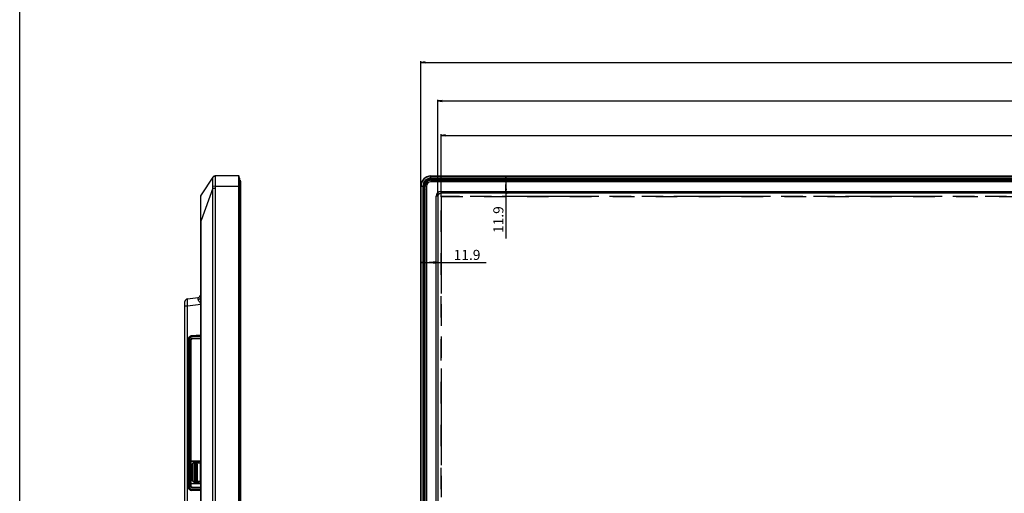
# Model space of a CAD drawing. Units: millimetres. Extents: x 0 to 2700, y 0 to 2000.
# Drawn here: x 0 to 681, y 912 to 1240 of the extents above; entities that cross this region are included whole.
import ezdxf

# ---------------------------------------------------------------- set-up
doc = ezdxf.new("R2010")
doc.units = ezdxf.units.MM
doc.header["$LTSCALE"] = 148.5
doc.linetypes.add('DASHED', pattern=[0.2, 0.1, -0.1])
doc.linetypes.add('PHANTOM', pattern=[0.8, 0.45, -0.05, 0.1, -0.05, 0.1, -0.05])
doc.layers.get('0').update_dxf_attribs({"linetype": 'CONTINUOUS'})
for name, color, linetype in [('02___PRT_ALL_AXES', 7, 'CONTINUOUS'), ('5_ALL_CURVES', 7, 'CONTINUOUS'), ('7_ALL_FEATURES', 7, 'CONTINUOUS'), ('DEF_DRAFT_DIM', 7, 'CONTINUOUS'), ('DEF_DRAFT_ENTITY', 7, 'CONTINUOUS')]:
    doc.layers.add(name, color=color, linetype=linetype)
doc.styles.get("Standard").update_dxf_attribs({"font": 'txt', "width": 0.8})
doc.dimstyles.new('DIMSTYLE_1', dxfattribs={"dimtxt": 7, "dimasz": 3, "dimexe": 0.8, "dimexo": 0.2, "dimgap": 1.75, "dimtad": 1, "dimdsep": 46, "dimtxsty": 'Standard', "dimblk": 'OPEN', "dimblk1": 'OPEN', "dimblk2": 'OPEN', "dimcen": 0.09, "dimadec": 0, "dimazin": 0, "dimtp": 0.1, "dimtm": 0.1, "dimtfac": 1, "dimtofl": 0, "dimtmove": 0, "dimatfit": 3, "dimldrblk": 'OPEN', "dimfxl": 0, "dimtolj": 1, "dimarcsym": 0})

# ---------------------------------------------------------------- blocks, each defined once
blk = doc.blocks.new('_OPEN')
at = {"color": 0, "linetype": 'ByBlock'}
for p, q in [((0, 0), (-1, 0.12)), ((-1, -0.12), (0, 0)), ((-1, 0), (0, 0))]:
    blk.add_line(p, q, dxfattribs=at)
blk = doc.blocks.new('*D4')
at = {"layer": 'DEF_DRAFT_DIM', "color": 2, "linetype": 'Continuous'}
for p, q in [((277.53, 1124.61), (277.53, 1210.88)), ((277.53, 1210.08), (762.33, 1210.08)), ((1247.13, 1210.08), (762.33, 1210.08)), ((1247.13, 1124.61), (1247.13, 1210.88))]:
    blk.add_line(p, q, dxfattribs=at)
at = {"layer": 'DEF_DRAFT_DIM', "color": 2, "linetype": 'Continuous', "xscale": 3, "yscale": 3, "zscale": 3, "rotation": 180}
blk.add_blockref('_OPEN', (277.53, 1210.08), dxfattribs=at)
at = {"layer": 'DEF_DRAFT_DIM', "color": 2, "linetype": 'Continuous', "xscale": 3, "yscale": 3, "zscale": 3}
blk.add_blockref('_OPEN', (1247.13, 1210.08), dxfattribs=at)
at = {"layer": 'DEF_DRAFT_DIM', "color": 2, "linetype": 'Continuous', "insert": (762.33, 1218.83), "char_height": 7, "width": 78.4, "attachment_point": 2, "line_spacing_factor": 0.9}
blk.add_mtext('969.6(Outline)', dxfattribs=at)
blk = doc.blocks.new('*D5')
at = {"layer": 'DEF_DRAFT_DIM', "color": 2, "linetype": 'Continuous'}
for p, q in [((289.43, 1117.72), (289.43, 1184.12)), ((289.43, 1183.32), (762.33, 1183.32)), ((1235.23, 1183.32), (762.33, 1183.32)), ((1235.23, 1117.72), (1235.23, 1184.12))]:
    blk.add_line(p, q, dxfattribs=at)
at = {"layer": 'DEF_DRAFT_DIM', "color": 2, "linetype": 'Continuous', "xscale": 3, "yscale": 3, "zscale": 3, "rotation": 180}
blk.add_blockref('_OPEN', (289.43, 1183.32), dxfattribs=at)
at = {"layer": 'DEF_DRAFT_DIM', "color": 2, "linetype": 'Continuous', "xscale": 3, "yscale": 3, "zscale": 3}
blk.add_blockref('_OPEN', (1235.23, 1183.32), dxfattribs=at)
at = {"layer": 'DEF_DRAFT_DIM', "color": 2, "linetype": 'Continuous', "insert": (762.33, 1192.07), "char_height": 7, "width": 95.2, "attachment_point": 2, "line_spacing_factor": 0.9}
blk.add_mtext('945.8(Bezel Open)', dxfattribs=at)
blk = doc.blocks.new('*D6')
at = {"layer": 'DEF_DRAFT_DIM', "color": 2, "linetype": 'Continuous'}
for p, q in [((291.73, 1116.96), (291.73, 1160.26)), ((291.73, 1159.46), (762.33, 1159.46)), ((1232.93, 1159.46), (762.33, 1159.46)), ((1232.93, 1116.96), (1232.93, 1160.26))]:
    blk.add_line(p, q, dxfattribs=at)
at = {"layer": 'DEF_DRAFT_DIM', "color": 2, "linetype": 'Continuous', "xscale": 3, "yscale": 3, "zscale": 3, "rotation": 180}
blk.add_blockref('_OPEN', (291.73, 1159.46), dxfattribs=at)
at = {"layer": 'DEF_DRAFT_DIM', "color": 2, "linetype": 'Continuous', "xscale": 3, "yscale": 3, "zscale": 3}
blk.add_blockref('_OPEN', (1232.93, 1159.46), dxfattribs=at)
at = {"layer": 'DEF_DRAFT_DIM', "color": 2, "linetype": 'Continuous', "insert": (762.33, 1168.21), "char_height": 7, "width": 100.8, "attachment_point": 2, "line_spacing_factor": 0.9}
blk.add_mtext('941.2(Active Area)', dxfattribs=at)
blk = doc.blocks.new('*D10')
at = {"layer": 'DEF_DRAFT_DIM', "color": 2, "linetype": 'Continuous'}
for p, q in [((336.52, 1131.41), (336.52, 1125.46)), ((336.6, 1131.41), (337.32, 1131.41)), ((336.52, 1119.52), (336.52, 1125.46)), ((336.52, 1125.46), (336.52, 1088.04)), ((336.6, 1119.52), (337.32, 1119.52))]:
    blk.add_line(p, q, dxfattribs=at)
at = {"layer": 'DEF_DRAFT_DIM', "color": 2, "linetype": 'Continuous', "xscale": 3, "yscale": 3, "zscale": 3}
for p, rotation in [((336.52, 1131.41), 90), ((336.52, 1119.52), 270)]:
    blk.add_blockref('_OPEN', p, dxfattribs=dict(at, rotation=rotation))
at = {"layer": 'DEF_DRAFT_DIM', "color": 2, "linetype": 'Continuous', "insert": (327.77, 1110.44), "char_height": 7, "width": 22.4, "attachment_point": 3, "rotation": 90, "line_spacing_factor": 0.9}
blk.add_mtext('11.9', dxfattribs=at)
blk = doc.blocks.new('*D11')
at = {"layer": 'DEF_DRAFT_DIM', "color": 2, "linetype": 'Continuous'}
for p, q in [((277.53, 1071.47), (283.48, 1071.47)), ((277.53, 1071.39), (277.53, 1070.67)), ((289.43, 1071.47), (283.48, 1071.47)), ((283.48, 1071.47), (322.71, 1071.47)), ((289.43, 1071.39), (289.43, 1070.67))]:
    blk.add_line(p, q, dxfattribs=at)
at = {"layer": 'DEF_DRAFT_DIM', "color": 2, "linetype": 'Continuous', "xscale": 3, "yscale": 3, "zscale": 3, "rotation": 180}
blk.add_blockref('_OPEN', (277.53, 1071.47), dxfattribs=at)
at = {"layer": 'DEF_DRAFT_DIM', "color": 2, "linetype": 'Continuous', "xscale": 3, "yscale": 3, "zscale": 3}
blk.add_blockref('_OPEN', (289.43, 1071.47), dxfattribs=at)
at = {"layer": 'DEF_DRAFT_DIM', "color": 2, "linetype": 'Continuous', "insert": (300.31, 1080.22), "char_height": 7, "width": 22.4, "attachment_point": 1, "line_spacing_factor": 0.9}
blk.add_mtext('11.9', dxfattribs=at)

msp = doc.modelspace()

# ---------------------------------------------------------------- linework, layer by layer
at = {"color": 7, "linetype": 'Continuous'}
msp.add_line((0, 0), (0, 2000), dxfattribs=at)
msp.add_line((0, 0), (0, 2000), dxfattribs=at)
for centre, start, end in [((120.228, 932.158), 90, 180), ((124.748, 932.158), 27.912702, 90), ((120.228, 920.258), 180, 270), ((124.748, 920.258), 270, 332.087294)]:
    msp.add_arc(centre, 0.6, start, end, dxfattribs=at)
at = {"layer": '02___PRT_ALL_AXES', "color": 7, "linetype": 'Continuous'}
for p, q in [((120.403, 933.958), (120.033, 932.725)), ((118.928, 929.042), (118.478, 927.542))]:
    msp.add_line(p, q, dxfattribs=at)
at = {"layer": '5_ALL_CURVES', "color": 40, "linetype": 'DASHED'}
for p, q in [((291.738, 587.8), (291.738, 1117.216)), ((291.738, 1117.216), (1232.922, 1117.216))]:
    msp.add_line(p, q, dxfattribs=at)
at = {"layer": '7_ALL_FEATURES', "color": 7, "linetype": 'Continuous'}
for p, q in [((151.691, 1131.408), (135.255, 1131.408)), ((151.691, 567.508), (151.691, 1131.408)), ((151.989, 567.772), (151.989, 1131.145)), ((152.138, 1129.933), (151.989, 1131.145)), ((284.53, 1129.12), (284.53, 1131.408)), ((284.53, 1131.408), (1240.13, 1131.408)), ((284.53, 1131.145), (1240.13, 1131.145)), ((133.585, 1130.509), (125.608, 1118.409)), ((133.625, 1124.572), (135.482, 1124.408)), ((135.482, 1124.408), (152.14, 1124.408)), ((152.14, 1129.896), (152.138, 1129.933)), ((152.138, 1129.933), (152.138, 568.984)), ((152.14, 569.021), (152.14, 1129.896)), ((277.53, 574.508), (277.53, 1124.408)), ((277.53, 1124.408), (279.816, 1124.408)), ((277.793, 574.508), (277.793, 1124.408)), ((279.006, 1124.408), (279.006, 574.508)), ((279.342, 1124.408), (279.342, 574.508)), ((1240.13, 1129.933), (284.53, 1129.933)), ((1240.13, 1129.596), (284.53, 1129.596)), ((286.988, 1128.978), (286.988, 1129.113)), ((286.988, 1129.113), (331.58, 1129.113)), ((286.988, 1128.978), (288.174, 1128.416)), ((286.988, 1128.978), (331.58, 1128.978)), ((331.58, 1129.398), (331.58, 1128.7)), ((333.08, 1129.398), (331.58, 1129.398)), ((333.08, 1128.909), (331.58, 1128.909)), ((333.08, 1128.7), (331.58, 1128.7)), ((333.08, 1129.398), (333.08, 1128.7)), ((333.08, 1129.113), (341.58, 1129.113)), ((333.08, 1128.978), (341.58, 1128.978)), ((341.58, 1129.398), (341.58, 1128.7)), ((343.08, 1129.398), (341.58, 1129.398)), ((343.08, 1128.909), (341.58, 1128.909)), ((343.08, 1128.7), (341.58, 1128.7)), ((343.08, 1129.398), (343.08, 1128.7)), ((343.08, 1129.113), (461.58, 1129.113)), ((343.08, 1128.978), (461.58, 1128.978)), ((461.58, 1129.398), (461.58, 1128.7)), ((463.08, 1129.398), (461.58, 1129.398)), ((463.08, 1128.909), (461.58, 1128.909)), ((463.08, 1128.7), (461.58, 1128.7)), ((463.08, 1129.398), (463.08, 1128.7)), ((463.08, 1129.113), (471.58, 1129.113)), ((463.08, 1128.978), (471.58, 1128.978)), ((471.58, 1129.398), (471.58, 1128.7)), ((473.08, 1129.398), (471.58, 1129.398)), ((473.08, 1128.909), (471.58, 1128.909)), ((473.08, 1128.7), (471.58, 1128.7)), ((473.08, 1129.398), (473.08, 1128.7)), ((473.08, 1129.113), (591.58, 1129.113)), ((473.08, 1128.978), (591.58, 1128.978)), ((591.58, 1129.398), (591.58, 1128.7)), ((593.08, 1129.398), (591.58, 1129.398)), ((593.08, 1128.909), (591.58, 1128.909)), ((593.08, 1128.7), (591.58, 1128.7)), ((593.08, 1129.398), (593.08, 1128.7)), ((593.08, 1129.113), (601.58, 1129.113)), ((593.08, 1128.978), (601.58, 1128.978)), ((601.58, 1129.398), (601.58, 1128.7)), ((603.08, 1129.398), (601.58, 1129.398)), ((603.08, 1128.909), (601.58, 1128.909)), ((603.08, 1128.7), (601.58, 1128.7)), ((603.08, 1129.398), (603.08, 1128.7)), ((603.08, 1129.113), (691.58, 1129.113)), ((603.08, 1128.978), (691.58, 1128.978)), ((133.622, 1122.878), (125.495, 1100.507)), ((133.622, 574.508), (133.622, 1122.878)), ((133.622, 1122.878), (135.405, 1122.878)), ((135.405, 574.508), (135.405, 1122.878)), ((279.819, 574.508), (279.819, 1122.433)), ((279.983, 1122.433), (279.819, 1122.433)), ((279.983, 574.508), (279.983, 1122.433)), ((279.983, 1122.433), (280.53, 1121.668)), ((125.278, 569.508), (125.278, 1117.308)), ((125.278, 1100.507), (125.495, 1100.507)), ((125.495, 569.508), (125.495, 1100.507)), ((114.378, 691.316), (114.378, 1044.401)), ((116.134, 1046.386), (123.522, 1047.293)), ((114.378, 1041.423), (116.134, 1041.423)), ((116.134, 1041.423), (125.278, 1042.546)), ((116.134, 754.427), (116.134, 1041.423)), ((116.878, 915.674), (116.878, 1018.71)), ((116.962, 1019.279), (116.962, 1017.759)), ((117.078, 1017.764), (116.962, 1017.759)), ((117.078, 1019.574), (117.078, 914.809)), ((117.102, 914.765), (117.102, 1019.619)), ((117.365, 914.367), (117.365, 1020.014)), ((117.378, 915.897), (117.378, 1018.454)), ((117.429, 1018.405), (117.378, 1018.454)), ((117.429, 915.948), (117.429, 1018.405)), ((117.429, 1018.405), (117.693, 1018.405)), ((117.693, 915.948), (117.693, 1018.405)), ((118.07, 916.794), (118.07, 1017.556)), ((118.07, 1017.556), (118.405, 1017.556)), ((118.405, 916.794), (118.405, 1017.556)), ((118.405, 1017.556), (118.432, 1017.53)), ((118.432, 1017.53), (118.432, 916.821)), ((125.278, 1021.049), (118.773, 1020.708)), ((119.277, 1020.447), (125.278, 1020.748)), ((119.328, 1020.399), (119.277, 1020.447)), ((119.284, 1018.862), (125.103, 1019.229)), ((119.307, 1020.099), (125.103, 1020.39)), ((119.328, 1020.399), (125.28, 1020.698)), ((119.336, 1018.563), (125.155, 1018.931)), ((119.336, 1018.563), (119.376, 1018.525)), ((125.278, 1018.834), (119.376, 1018.525)), ((125.103, 1020.39), (125.28, 1020.4)), ((125.103, 1020.39), (125.103, 1019.229)), ((116.878, 1010.905), (117.078, 1010.901)), ((116.878, 1010.112), (117.078, 1010.115)), ((116.941, 1014.963), (116.941, 1013.484)), ((116.941, 1010.113), (116.941, 994.593)), ((116.962, 994.593), (116.962, 943.023)), ((116.962, 994.593), (117.078, 994.587)), ((116.878, 983.808), (117.078, 983.808)), ((116.878, 975.308), (117.078, 975.308)), ((116.962, 974.593), (117.078, 974.587)), ((116.878, 969.308), (117.078, 969.308)), ((116.878, 948.308), (117.078, 948.308)), ((116.941, 943.023), (116.941, 915.189)), ((116.962, 943.023), (117.078, 943.029)), ((118.978, 933.986), (118.978, 933.958)), ((125.278, 933.986), (118.978, 933.986)), ((118.978, 933.958), (125.278, 933.958)), ((118.45, 933.458), (118.45, 918.958)), ((118.478, 933.458), (118.45, 933.458)), ((118.478, 933.458), (118.478, 918.958)), ((118.928, 927.208), (118.478, 927.208)), ((118.928, 920.708), (118.928, 931.708)), ((118.928, 931.708), (119.928, 931.708)), ((119.428, 920.708), (119.428, 931.708)), ((119.628, 932.158), (119.628, 931.708)), ((119.928, 920.258), (119.928, 932.158)), ((120.888, 932.758), (120.228, 932.758)), ((124.748, 932.458), (120.228, 932.458)), ((120.708, 931.858), (120.708, 920.558)), ((120.708, 931.858), (121.208, 931.358)), ((120.708, 931.858), (123.048, 931.858)), ((120.888, 932.458), (120.888, 933.458)), ((124.088, 933.458), (120.888, 933.458)), ((124.088, 932.958), (120.888, 932.958)), ((121.208, 931.358), (121.208, 921.058)), ((122.048, 931.358), (121.208, 931.358)), ((122.048, 931.358), (122.548, 931.644)), ((122.048, 921.058), (122.048, 931.358)), ((122.548, 920.558), (122.548, 931.858)), ((123.048, 920.558), (123.048, 931.858)), ((124.088, 932.458), (124.088, 933.458)), ((124.088, 932.758), (125.278, 932.758)), ((125.048, 920.258), (125.048, 932.158)), ((125.048, 931.708), (125.278, 931.708)), ((118.928, 920.708), (119.928, 920.708)), ((119.628, 920.708), (119.628, 920.258)), ((120.228, 919.958), (124.748, 919.958)), ((120.708, 920.558), (121.208, 921.058)), ((120.708, 920.558), (123.048, 920.558)), ((120.888, 918.958), (120.888, 919.958)), ((121.208, 921.058), (122.048, 921.058)), ((122.548, 920.773), (122.048, 921.058)), ((124.088, 918.958), (124.088, 919.958)), ((125.048, 920.708), (125.278, 920.708)), ((117.378, 915.897), (117.429, 915.948)), ((117.429, 915.948), (117.693, 915.948)), ((118.978, 913.907), (117.92, 913.924)), ((118.633, 913.885), (117.971, 913.895)), ((118.07, 916.794), (118.405, 916.794)), ((118.378, 913.742), (118.378, 913.885)), ((118.405, 916.794), (118.432, 916.821)), ((118.45, 918.958), (118.478, 918.958)), ((118.633, 913.885), (118.978, 913.879)), ((125.278, 913.562), (118.843, 913.674)), ((118.978, 918.43), (118.978, 918.458)), ((118.978, 918.458), (125.278, 918.458)), ((118.978, 918.43), (125.278, 918.43)), ((118.978, 913.879), (118.978, 913.961)), ((125.103, 915.324), (119.329, 915.486)), ((119.362, 913.916), (119.398, 913.952)), ((119.362, 913.916), (125.278, 913.813)), ((125.28, 914.161), (119.366, 914.252)), ((119.37, 915.785), (119.411, 915.825)), ((125.144, 915.622), (119.37, 915.785)), ((125.28, 913.862), (119.398, 913.952)), ((119.411, 915.825), (125.278, 915.723)), ((120.228, 919.658), (120.888, 919.658)), ((124.088, 919.458), (120.888, 919.458)), ((124.088, 918.958), (120.888, 918.958)), ((124.088, 919.658), (125.278, 919.658)), ((125.103, 915.324), (125.103, 914.164))]:
    msp.add_line(p, q, dxfattribs=at)
for centre, radius, start, end in [((135.255, 1129.408), 2, 90, 146.604762), ((151.691, 1131.108), 0.3, 7, 90), ((284.53, 1124.408), 7, 90, 180), ((284.53, 1124.408), 6.737, 90, 180), ((284.53, 1124.408), 5.524, 90, 180), ((284.53, 1124.408), 5.188, 90, 180), ((-335.204, 1122.259), 615.023, 0.016217, 0.200218), ((287.407, 1700.236), 571.124, 269.711348, 269.957909), ((127.278, 1117.308), 2, 146.604762, 180), ((116.378, 1044.401), 2, 97, 180), ((123.278, 1049.278), 2, 277, 360), ((121.287, 1049.455), 6.716, 301.5683, 306.456694), ((116.978, 1017.461), 0.298, 92.933059, 109.594946), ((118.878, 1018.71), 2, 93, 180), ((123.715, 1038.337), 19.158, 274.152777, 274.683807), ((123.549, 1044.363), 25.482, 273.613816, 273.894346), ((118.178, 1014.332), 1.5, 209.647438, 222.779326), ((117.178, 1014.524), 0.5, 101.579198, 126.953098), ((116.978, 994.893), 0.3, 250.415031, 267), ((116.978, 974.893), 0.3, 250.415031, 267), ((116.978, 942.724), 0.3, 93, 109.584969), ((118.978, 933.458), 0.528, 90, 180), ((118.978, 933.458), 0.5, 90, 180), ((120.228, 932.158), 0.3, 90, 180), ((124.748, 932.158), 0.3, 0, 90), ((120.228, 920.258), 0.3, 180, 270), ((124.748, 920.258), 0.3, 270, 360), ((118.878, 915.674), 2, 180, 269), ((118.978, 918.958), 0.528, 180, 270), ((118.978, 918.958), 0.5, 180, 270), ((124.486, 896.277), 19.056, 87.610695, 88.144187), ((124.43, 890.274), 25.359, 88.079482, 88.385118)]:
    msp.add_arc(centre, radius, start, end, dxfattribs=at)
for centre, major_axis, ratio, start_param, end_param in [((119.383, 1018.449), (1.838, -0.802), 0.9968312, 2.0338432, 3.5519906), ((119.436, 1017.523), (-0.731, 0.693), 0.9928048, -0.7556133, 0.7556133), ((119.383, 915.902), (1.83, 0.82), 0.996777, 2.7213769, 4.0889409), ((119.436, 916.829), (-0.719, -0.706), 0.9925609, -0.7729389, 0.7729389), ((119.397, 915.916), (1.427, 1.402), 0.9997007, -2.5586075, -2.3650708)]:
    msp.add_ellipse(centre, major_axis=major_axis, ratio=ratio, start_param=start_param, end_param=end_param, dxfattribs=at)
for points, knots in [([(133.568, 1130.171), (133.715, 1130.529), (134.229, 1131.171), (135.018, 1131.408), (135.403, 1131.408)], [0, 0, 0, 0, 0.5009537, 1, 1, 1, 1]), ([(135.617, 1129.119), (135.616, 1129.442), (135.61, 1130.007), (135.584, 1130.72), (135.535, 1131.153), (135.48, 1131.358), (135.426, 1131.408), (135.403, 1131.408)], [0, 0, 0, 0, 0.4152018, 0.7254331, 0.9185719, 0.9707322, 1, 1, 1, 1]), ([(133.568, 1130.171), (133.538, 1130.203), (133.476, 1130.321), (133.542, 1130.444), (133.585, 1130.509)], [0, 0, 0, 0, 0.3583785, 1, 1, 1, 1]), ([(133.625, 1124.572), (133.665, 1125.257), (133.701, 1126.252), (133.721, 1127.521), (133.722, 1128.336), (133.714, 1129.021), (133.692, 1129.555), (133.661, 1129.901), (133.616, 1130.088), (133.587, 1130.152), (133.568, 1130.171)], [0, 0, 0, 0, 0.3661896, 0.5314981, 0.6779467, 0.801112, 0.8972303, 0.9636746, 0.9854468, 1, 1, 1, 1]), ([(135.482, 1124.408), (135.508, 1124.836), (135.587, 1126.405), (135.621, 1127.976), (135.617, 1129.119)], [0, 0, 0, 0, 0.2726818, 1, 1, 1, 1]), ([(279.816, 1124.408), (279.814, 1125.022), (280.057, 1126.263), (281.108, 1127.833), (282.678, 1128.881), (283.918, 1129.123), (284.53, 1129.12)], [0, 0, 0, 0, 0.2498862, 0.5003334, 0.7506712, 1, 1, 1, 1]), ([(280.012, 1124.438), (279.986, 1124.437), (279.94, 1124.434), (279.878, 1124.428), (279.841, 1124.42), (279.817, 1124.414), (279.816, 1124.408)], [0, 0, 0, 0, 0.3895526, 0.7009381, 0.9083757, 1, 1, 1, 1]), ([(280.012, 1124.438), (280.017, 1125.02), (280.257, 1126.194), (281.255, 1127.679), (282.737, 1128.679), (283.91, 1128.921), (284.49, 1128.925)], [0, 0, 0, 0, 0.2498837, 0.5003652, 0.7507304, 1, 1, 1, 1]), ([(284.49, 1128.925), (284.493, 1128.972), (284.498, 1129.035), (284.513, 1129.096), (284.523, 1129.119), (284.53, 1129.12)], [0, 0, 0, 0, 0.6929391, 0.9006993, 1, 1, 1, 1]), ([(284.49, 1128.925), (284.697, 1128.927), (285.113, 1128.93), (285.736, 1128.94), (286.258, 1128.946), (286.674, 1128.96), (286.885, 1128.96), (286.988, 1128.978)], [0, 0, 0, 0, 0.249027, 0.4987375, 0.7491146, 0.8745451, 1, 1, 1, 1]), ([(125.495, 1100.507), (125.46, 1101.626), (125.422, 1103.819), (125.394, 1107.005), (125.382, 1109.952), (125.38, 1112.559), (125.388, 1114.743), (125.403, 1116.266), (125.43, 1117.225), (125.459, 1117.741), (125.501, 1118.124), (125.56, 1118.336), (125.608, 1118.409)], [0, 0, 0, 0, 0.1874162, 0.3670965, 0.5332929, 0.6805338, 0.8035368, 0.8988321, 0.9353377, 0.9641382, 0.985294, 1, 1, 1, 1]), ([(116.134, 1041.423), (116.119, 1041.745), (116.091, 1042.376), (116.06, 1043.293), (116.041, 1044.138), (116.034, 1044.88), (116.039, 1045.489), (116.053, 1045.904), (116.072, 1046.15), (116.089, 1046.273), (116.104, 1046.343), (116.123, 1046.384), (116.134, 1046.386)], [0, 0, 0, 0, 0.1942297, 0.3809131, 0.5529682, 0.7038404, 0.8277977, 0.9202001, 0.9534877, 0.9777966, 0.9930701, 1, 1, 1, 1]), ([(123.62, 1045.821), (123.62, 1046.031), (123.618, 1046.397), (123.603, 1046.82), (123.585, 1047.067), (123.566, 1047.189), (123.555, 1047.255), (123.532, 1047.294), (123.522, 1047.293)], [0, 0, 0, 0, 0.4251517, 0.7389833, 0.8504582, 0.9305357, 0.979273, 1, 1, 1, 1]), ([(125.278, 1047.2), (125.278, 1047.035), (125.184, 1046.684), (124.81, 1046.257), (124.268, 1045.952), (123.843, 1045.848), (123.62, 1045.821)], [0, 0, 0, 0, 0.2118434, 0.4460783, 0.7109403, 1, 1, 1, 1]), ([(124.803, 1043.733), (124.52, 1044.068), (123.958, 1044.648), (123.62, 1045.447), (123.62, 1045.821)], [0, 0, 0, 0, 0.5401907, 1, 1, 1, 1]), ([(125.281, 1042.956), (125.256, 1043.029), (125.133, 1043.309), (124.951, 1043.559), (124.803, 1043.733)], [0, 0, 0, 0, 0.2535988, 1, 1, 1, 1]), ([(117.429, 1018.405), (117.429, 1018.657), (117.527, 1019.166), (117.946, 1019.816), (118.575, 1020.264), (119.077, 1020.386), (119.328, 1020.399)], [0, 0, 0, 0, 0.2505567, 0.5007802, 0.7505474, 1, 1, 1, 1]), ([(117.693, 1018.405), (117.693, 1018.826), (118.033, 1019.699), (118.888, 1020.078), (119.307, 1020.099)], [0, 0, 0, 0, 0.5010594, 1, 1, 1, 1]), ([(118.07, 1017.556), (118.07, 1017.876), (118.321, 1018.54), (118.966, 1018.842), (119.284, 1018.862)], [0, 0, 0, 0, 0.5013322, 1, 1, 1, 1]), ([(118.405, 1017.556), (118.405, 1017.803), (118.596, 1018.314), (119.091, 1018.547), (119.336, 1018.563)], [0, 0, 0, 0, 0.5015851, 1, 1, 1, 1]), ([(119.284, 1018.862), (119.286, 1018.825), (119.292, 1018.758), (119.303, 1018.666), (119.318, 1018.606), (119.327, 1018.569), (119.336, 1018.563)], [0, 0, 0, 0, 0.3587099, 0.6700126, 0.8924797, 1, 1, 1, 1]), ([(119.328, 1020.399), (119.319, 1020.397), (119.313, 1020.356), (119.305, 1020.301), (119.303, 1020.205), (119.305, 1020.137), (119.307, 1020.099)], [0, 0, 0, 0, 0.0916285, 0.3091087, 0.6270245, 1, 1, 1, 1]), ([(125.124, 1020.69), (125.114, 1020.688), (125.108, 1020.647), (125.1, 1020.593), (125.099, 1020.497), (125.101, 1020.428), (125.103, 1020.39)], [0, 0, 0, 0, 0.0916285, 0.3091088, 0.6270246, 1, 1, 1, 1]), ([(125.103, 1019.229), (125.105, 1019.193), (125.111, 1019.125), (125.122, 1019.034), (125.137, 1018.973), (125.146, 1018.937), (125.155, 1018.931)], [0, 0, 0, 0, 0.3587099, 0.6700125, 0.8924797, 1, 1, 1, 1]), ([(119.398, 913.952), (119.141, 913.956), (118.623, 914.065), (117.97, 914.509), (117.532, 915.169), (117.429, 915.69), (117.429, 915.948)], [0, 0, 0, 0, 0.2494303, 0.4991651, 0.7493695, 1, 1, 1, 1]), ([(119.366, 914.252), (119.148, 914.255), (118.709, 914.347), (118.153, 914.724), (117.78, 915.285), (117.693, 915.728), (117.693, 915.948)], [0, 0, 0, 0, 0.249165, 0.4988003, 0.7491184, 1, 1, 1, 1]), ([(119.329, 915.486), (119.003, 915.496), (118.333, 915.787), (118.07, 916.467), (118.07, 916.794)], [0, 0, 0, 0, 0.4985967, 1, 1, 1, 1]), ([(119.37, 915.785), (119.12, 915.792), (118.605, 916.019), (118.404, 916.542), (118.405, 916.794)], [0, 0, 0, 0, 0.4983533, 1, 1, 1, 1]), ([(119.329, 915.486), (119.33, 915.523), (119.333, 915.59), (119.341, 915.682), (119.354, 915.742), (119.361, 915.779), (119.37, 915.785)], [0, 0, 0, 0, 0.3589438, 0.6701607, 0.8924792, 1, 1, 1, 1]), ([(119.398, 913.952), (119.389, 913.953), (119.381, 913.994), (119.371, 914.049), (119.367, 914.145), (119.366, 914.214), (119.366, 914.252)], [0, 0, 0, 0, 0.0916845, 0.3093291, 0.6273144, 1, 1, 1, 1]), ([(125.134, 913.864), (125.125, 913.865), (125.117, 913.906), (125.107, 913.961), (125.103, 914.057), (125.102, 914.126), (125.103, 914.164)], [0, 0, 0, 0, 0.0916844, 0.3093291, 0.6273143, 1, 1, 1, 1]), ([(125.103, 915.324), (125.104, 915.36), (125.107, 915.427), (125.115, 915.519), (125.128, 915.579), (125.135, 915.616), (125.144, 915.622)], [0, 0, 0, 0, 0.3589438, 0.6701606, 0.8924792, 1, 1, 1, 1])]:
    msp.add_open_spline(points, degree=3, knots=knots, dxfattribs=at)
for points in [[(133.622, 1122.878), (133.576, 1123.441), (133.593, 1124.008), (133.625, 1124.572)], [(135.405, 1122.878), (135.405, 1123.389), (135.437, 1123.899), (135.482, 1124.408)], [(279.983, 1122.433), (280.005, 1123.101), (280.007, 1123.77), (280.012, 1124.438)]]:
    msp.add_open_spline(points, degree=3, dxfattribs=at)
at = {"layer": 'DEF_DRAFT_ENTITY', "color": 7, "linetype": 'Continuous'}
for p, q in [((152.978, 1124.416), (152.14, 1124.416)), ((152.978, 571.5), (152.978, 1127.416)), ((280.53, 574.5), (280.53, 1124.416)), ((281.53, 1124.416), (280.53, 1124.416)), ((281.53, 1124.416), (281.53, 574.5)), ((284.53, 1128.416), (284.53, 1127.416)), ((284.53, 1128.416), (1240.13, 1128.416)), ((1240.13, 1127.416), (284.53, 1127.416)), ((288.23, 587.5), (288.23, 1117.516)), ((289.43, 1117.516), (288.23, 1117.516)), ((289.43, 1117.516), (289.43, 587.5)), ((291.43, 1120.716), (291.43, 1119.516)), ((291.43, 1120.716), (1233.23, 1120.716)), ((1233.23, 1119.516), (291.43, 1119.516))]:
    msp.add_line(p, q, dxfattribs=at)
at = {"layer": 'DEF_DRAFT_ENTITY', "color": 7, "linetype": 'PHANTOM'}
for p, q in [((291.73, 1116.758), (291.73, 588.258)), ((1232.43, 1117.258), (292.23, 1117.258))]:
    msp.add_line(p, q, dxfattribs=at)
at = {"layer": 'DEF_DRAFT_ENTITY', "color": 7, "linetype": 'Continuous'}
for centre, radius, start, end in [((151.978, 1127.416), 1, 0, 80.663494), ((284.53, 1124.416), 4, 90, 180), ((284.53, 1124.416), 3, 90, 180), ((291.43, 1117.516), 3.2, 90, 180), ((291.43, 1117.516), 2, 90, 180)]:
    msp.add_arc(centre, radius, start, end, dxfattribs=at)

# ---------------------------------------------------------------- dimensions: what is measured, and where the dimension line sits
at = {"layer": 'DEF_DRAFT_DIM', "color": 2, "linetype": 'Continuous'}
for base, p1, p2, text, picture, middle in [((1247.13, 1210.077), (277.53, 1124.408), (1247.13, 1124.408), '969.6(Outline)', '*D4', (761.98, 1210.077)), ((1232.93, 1159.46), (291.73, 1116.758), (1232.93, 1116.758), '941.2(Active Area)', '*D6', (761.98, 1159.46)), ((289.43, 1071.471), (277.53, 1070.471), (289.43, 1070.471), '11.9', '*D11', (312.211, 1071.471))]:
    dim = msp.add_linear_dim(base=base, p1=p1, p2=p2, text=text, dimstyle='DIMSTYLE_1', dxfattribs=at)
    dim.commit()
    dim.dimension.update_dxf_attribs({"geometry": picture, "text_midpoint": middle, "dimtype": 160})
for base, p1, p2, angle, text, picture, middle in [((289.43, 1183.321), (1235.23, 1117.516), (289.43, 1117.516), 180, '945.8(Bezel Open)', '*D5', (761.98, 1183.321)), ((336.521, 1131.408), (337.521, 1119.516), (337.521, 1131.408), 90, '11.9', '*D10', (336.521, 1099.942))]:
    dim = msp.add_linear_dim(base=base, p1=p1, p2=p2, angle=angle, text=text, dimstyle='DIMSTYLE_1', dxfattribs=at)
    dim.commit()
    dim.dimension.update_dxf_attribs({"geometry": picture, "text_midpoint": middle, "dimtype": 160})

doc.saveas('drawing.dxf')
